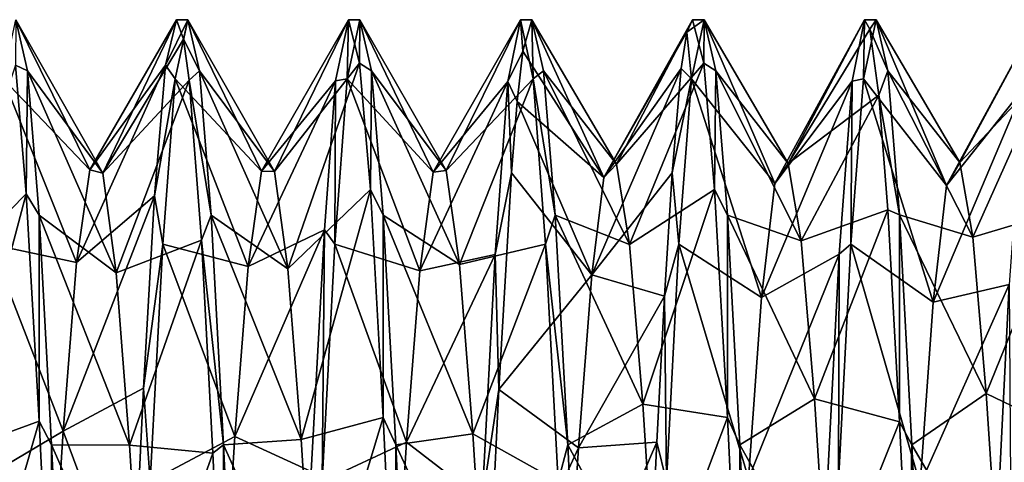
# Model space of a CAD drawing. Extents: x -31 to 106, y -57 to 41.
# Drawn here: x 42 to 51, y 1 to 5 of the extents above; entities that cross this region are included whole.
import ezdxf

# ---------------------------------------------------------------- set-up
doc = ezdxf.new("R2010")
doc.units = 0
doc.header["$MEASUREMENT"] = 0

msp = doc.modelspace()

# ---------------------------------------------------------------- linework, layer by layer
for points in [[(43.097034, 3.692798, -0.838264), (42.342442, 4.485151, -2.210568), (42.452, 5.001208, 0.001251)], [(42.55357, 4.555727, 2.064805), (42.452, 5.001208, 0.001251), (42.449757, 4.604719, 1.949984)], [(43.212231, 3.664451, 0.971278), (42.452, 5.001208, 0.001251), (42.55357, 4.555727, 2.064805)], [(43.097034, 3.692798, -0.838264), (42.452, 5.001208, 0.001251), (43.212231, 3.664451, 0.971278)], [(43.85218, 5.001272, 0.001367), (43.097034, 3.692798, -0.838264), (43.212231, 3.664451, 0.971278)], [(43.757347, 4.604554, -1.949011), (43.097034, 3.692798, -0.838264), (43.85218, 5.001272, 0.001367)], [(43.85218, 5.001272, 0.001367), (43.212231, 3.664451, 0.971278), (43.915337, 4.831161, 1.298532)], [(43.952194, 5.001276, 0.001376), (43.757347, 4.604554, -1.949011), (43.85218, 5.001272, 0.001367)], [(43.952194, 5.001276, 0.001376), (43.842636, 4.48522, -2.210443), (43.757347, 4.604554, -1.949011)], [(44.593826, 3.682161, -0.890446), (43.842636, 4.48522, -2.210443), (43.952194, 5.001276, 0.001376)], [(43.915337, 4.831161, 1.298532), (43.952194, 5.001276, 0.001376), (43.85218, 5.001272, 0.001367)], [(44.053764, 4.555795, 2.06493), (43.952194, 5.001276, 0.001376), (43.915337, 4.831161, 1.298532)], [(44.709023, 3.677417, 0.920897), (43.952194, 5.001276, 0.001376), (44.053764, 4.555795, 2.06493)], [(44.593826, 3.682161, -0.890446), (43.952194, 5.001276, 0.001376), (44.709023, 3.677417, 0.920897)], [(45.240913, 4.467579, -2.246131), (44.593826, 3.682161, -0.890446), (45.352375, 5.00134, 0.001492)], [(45.352375, 5.00134, 0.001492), (44.593826, 3.682161, -0.890446), (44.709023, 3.677417, 0.920897)], [(45.352375, 5.00134, 0.001492), (44.709023, 3.677417, 0.920897), (45.449245, 4.621256, 1.925132)], [(45.352375, 5.00134, 0.001492), (45.342831, 4.485289, -2.210318), (45.240913, 4.467579, -2.246131)], [(46.090717, 3.671224, -0.941929), (45.342831, 4.485289, -2.210318), (45.452389, 5.001345, 0.001501)], [(45.452389, 5.001345, 0.001501), (45.342831, 4.485289, -2.210318), (45.352375, 5.00134, 0.001492)], [(45.449245, 4.621256, 1.925132), (45.452389, 5.001345, 0.001501), (45.352375, 5.00134, 0.001492)], [(45.553959, 4.555864, 2.065055), (45.452389, 5.001345, 0.001501), (45.449245, 4.621256, 1.925132)], [(46.205917, 3.687983, 0.869416), (45.452389, 5.001345, 0.001501), (45.553959, 4.555864, 2.065055)], [(46.090717, 3.671224, -0.941929), (45.452389, 5.001345, 0.001501), (46.205917, 3.687983, 0.869416)], [(46.742908, 4.463546, -2.260709), (46.090717, 3.671224, -0.941929), (46.85257, 5.001409, 0.001618)], [(46.85257, 5.001409, 0.001618), (46.090717, 3.671224, -0.941929), (46.205917, 3.687983, 0.869416)], [(46.85257, 5.001409, 0.001618), (46.205917, 3.687983, 0.869416), (46.96204, 4.485732, 2.213389)], [(46.85257, 5.001409, 0.001618), (46.873074, 4.727439, -1.630404), (46.742908, 4.463546, -2.260709)], [(46.96204, 4.485732, 2.213389), (46.952583, 5.001414, 0.001626), (46.85257, 5.001409, 0.001618)], [(46.952583, 5.001414, 0.001626), (46.873074, 4.727439, -1.630404), (46.85257, 5.001409, 0.001618)], [(47.580299, 3.624673, -1.104228), (46.873074, 4.727439, -1.630404), (46.952583, 5.001414, 0.001626)], [(47.580299, 3.624673, -1.104228), (46.952583, 5.001414, 0.001626), (47.6884, 3.742234, 0.593606)], [(47.6884, 3.742234, 0.593606), (46.952583, 5.001414, 0.001626), (47.054153, 4.555933, 2.065181)], [(47.054153, 4.555933, 2.065181), (46.952583, 5.001414, 0.001626), (46.96204, 4.485732, 2.213389)], [(48.352764, 5.001478, 0.001743), (47.580299, 3.624673, -1.104228), (47.6884, 3.742234, 0.593606)], [(48.303101, 4.893576, -1.0298), (47.580299, 3.624673, -1.104228), (48.352764, 5.001478, 0.001743)], [(48.352764, 5.001478, 0.001743), (47.6884, 3.742234, 0.593606), (48.449829, 4.621694, 1.925782)], [(48.452774, 5.001482, 0.001751), (48.303101, 4.893576, -1.0298), (48.352764, 5.001478, 0.001743)], [(48.452774, 5.001482, 0.001751), (48.343216, 4.485426, -2.210068), (48.303101, 4.893576, -1.0298)], [(49.069977, 3.574322, -1.260726), (48.343216, 4.485426, -2.210068), (48.452774, 5.001482, 0.001751)], [(48.449829, 4.621694, 1.925782), (48.452774, 5.001482, 0.001751), (48.352764, 5.001478, 0.001743)], [(48.554344, 4.556002, 2.065305), (48.452774, 5.001482, 0.001751), (48.449829, 4.621694, 1.925782)], [(49.185291, 3.748999, 0.540824), (48.452774, 5.001482, 0.001751), (48.554344, 4.556002, 2.065305)], [(49.185291, 3.748999, 0.540824), (49.069977, 3.574322, -1.260726), (48.452774, 5.001482, 0.001751)], [(49.852959, 5.001547, 0.001868), (49.069977, 3.574322, -1.260726), (49.185291, 3.748999, 0.540824)], [(49.743393, 4.464484, -2.258658), (49.069977, 3.574322, -1.260726), (49.852959, 5.001547, 0.001868)], [(49.852959, 5.001547, 0.001868), (49.185291, 3.748999, 0.540824), (49.897293, 4.918913, 0.895083)], [(49.852959, 5.001547, 0.001868), (49.843414, 4.485495, -2.209943), (49.743393, 4.464484, -2.258658)], [(50.566872, 3.556683, -1.309508), (49.843414, 4.485495, -2.209943), (49.952972, 5.001551, 0.001876)], [(49.952972, 5.001551, 0.001876), (49.843414, 4.485495, -2.209943), (49.852959, 5.001547, 0.001868)], [(49.897293, 4.918913, 0.895083), (49.952972, 5.001551, 0.001876), (49.852959, 5.001547, 0.001868)], [(50.054543, 4.55607, 2.065431), (49.952972, 5.001551, 0.001876), (49.897293, 4.918913, 0.895083)], [(50.682083, 3.755764, 0.487743), (49.952972, 5.001551, 0.001876), (50.054543, 4.55607, 2.065431)], [(50.682083, 3.755764, 0.487743), (50.566872, 3.556683, -1.309508), (49.952972, 5.001551, 0.001876)], [(51.236679, 4.401035, -2.371151), (50.566872, 3.556683, -1.309508), (51.353149, 5.001616, 0.001993)], [(51.353149, 5.001616, 0.001993), (50.566872, 3.556683, -1.309508), (50.682083, 3.755764, 0.487743)], [(51.353149, 5.001616, 0.001993), (50.682083, 3.755764, 0.487743), (51.453423, 4.573934, 2.024843)], [(48.253422, 4.57565, -2.017046), (47.580299, 3.624673, -1.104228), (48.303101, 4.893576, -1.0298)], [(48.303101, 4.893576, -1.0298), (48.343216, 4.485426, -2.210068), (48.253422, 4.57565, -2.017046)], [(49.897293, 4.918913, 0.895083), (49.185291, 3.748999, 0.540824), (49.977234, 4.343774, 2.481068)], [(49.977234, 4.343774, 2.481068), (50.054543, 4.55607, 2.065431), (49.897293, 4.918913, 0.895083)], [(43.915337, 4.831161, 1.298532), (43.212231, 3.664451, 0.971278), (43.964153, 4.475595, 2.231141)], [(44.053764, 4.555795, 2.06493), (43.915337, 4.831161, 1.298532), (43.964153, 4.475595, 2.231141)], [(46.873074, 4.727439, -1.630404), (46.823387, 4.288901, -2.57025), (46.742908, 4.463546, -2.260709)], [(47.580299, 3.624673, -1.104228), (46.823387, 4.288901, -2.57025), (46.873074, 4.727439, -1.630404)], [(42.544151, 3.483815, 3.588652), (42.449757, 4.604719, 1.949984), (41.830551, 2.758606, 2.597831)], [(42.544151, 3.483815, 3.588652), (42.55357, 4.555727, 2.064805), (42.449757, 4.604719, 1.949984)], [(42.655159, 3.29841, 3.760475), (42.55357, 4.555727, 2.064805), (42.544151, 3.483815, 3.588652)], [(43.327347, 2.793976, 2.558053), (42.55357, 4.555727, 2.064805), (42.655159, 3.29841, 3.760475)], [(43.212231, 3.664451, 0.971278), (42.55357, 4.555727, 2.064805), (43.327347, 2.793976, 2.558053)], [(43.757347, 4.604554, -1.949011), (42.981682, 2.885054, -2.455319), (43.097034, 3.692798, -0.838264)], [(43.661663, 3.465764, -3.602284), (42.981682, 2.885054, -2.455319), (43.757347, 4.604554, -1.949011)], [(43.842636, 4.48522, -2.210443), (43.661663, 3.465764, -3.602284), (43.757347, 4.604554, -1.949011)], [(44.15535, 3.298479, 3.7606), (44.053764, 4.555795, 2.06493), (43.964153, 4.475595, 2.231141)], [(44.824242, 2.829545, 2.517974), (44.053764, 4.555795, 2.06493), (44.15535, 3.298479, 3.7606)], [(44.709023, 3.677417, 0.920897), (44.053764, 4.555795, 2.06493), (44.824242, 2.829545, 2.517974)], [(45.449245, 4.621256, 1.925132), (44.709023, 3.677417, 0.920897), (44.824242, 2.829545, 2.517974)], [(45.449245, 4.621256, 1.925132), (44.824242, 2.829545, 2.517974), (45.543541, 3.521554, 3.550699)], [(45.543541, 3.521554, 3.550699), (45.553959, 4.555864, 2.065055), (45.449245, 4.621256, 1.925132)], [(45.655544, 3.298548, 3.760725), (45.553959, 4.555864, 2.065055), (45.543541, 3.521554, 3.550699)], [(46.321037, 2.865816, 2.478395), (45.553959, 4.555864, 2.065055), (45.655544, 3.298548, 3.760725)], [(46.205917, 3.687983, 0.869416), (45.553959, 4.555864, 2.065055), (46.321037, 2.865816, 2.478395)], [(47.155739, 3.298617, 3.76085), (47.054153, 4.555933, 2.065181), (46.96204, 4.485732, 2.213389)], [(47.6884, 3.742234, 0.593606), (47.054153, 4.555933, 2.065181), (47.803532, 3.041588, 2.259099)], [(47.803532, 3.041588, 2.259099), (47.054153, 4.555933, 2.065181), (47.155739, 3.298617, 3.76085)], [(48.253422, 4.57565, -2.017046), (47.473747, 2.777436, -2.574965), (47.580299, 3.624673, -1.104228)], [(48.173874, 3.666314, -3.399673), (47.473747, 2.777436, -2.574965), (48.253422, 4.57565, -2.017046)], [(48.449829, 4.621694, 1.925782), (47.6884, 3.742234, 0.593606), (47.803532, 3.041588, 2.259099)], [(48.449829, 4.621694, 1.925782), (47.803532, 3.041588, 2.259099), (48.544029, 3.521891, 3.55115)], [(48.343216, 4.485426, -2.210068), (48.173874, 3.666314, -3.399673), (48.253422, 4.57565, -2.017046)], [(48.544029, 3.521891, 3.55115), (48.554344, 4.556002, 2.065305), (48.449829, 4.621694, 1.925782)], [(48.65593, 3.298686, 3.760976), (48.554344, 4.556002, 2.065305), (48.544029, 3.521891, 3.55115)], [(49.30043, 3.074358, 2.21742), (48.554344, 4.556002, 2.065305), (48.65593, 3.298686, 3.760976)], [(49.185291, 3.748999, 0.540824), (48.554344, 4.556002, 2.065305), (49.30043, 3.074358, 2.21742)], [(50.156128, 3.298754, 3.761101), (50.054543, 4.55607, 2.065431), (49.977234, 4.343774, 2.481068)], [(50.797218, 3.105926, 2.175641), (50.054543, 4.55607, 2.065431), (50.156128, 3.298754, 3.761101)], [(50.682083, 3.755764, 0.487743), (50.054543, 4.55607, 2.065431), (50.797218, 3.105926, 2.175641)], [(51.453423, 4.573934, 2.024843), (50.682083, 3.755764, 0.487743), (50.797218, 3.105926, 2.175641)], [(51.453423, 4.573934, 2.024843), (50.797218, 3.105926, 2.175641), (51.556511, 3.33102, 3.730915)], [(42.981682, 2.885054, -2.455319), (42.232826, 3.044114, -3.96607), (42.342442, 4.485151, -2.210568)], [(42.981682, 2.885054, -2.455319), (42.342442, 4.485151, -2.210568), (43.097034, 3.692798, -0.838264)], [(43.964153, 4.475595, 2.231141), (43.212231, 3.664451, 0.971278), (43.327347, 2.793976, 2.558053)], [(43.964153, 4.475595, 2.231141), (43.327347, 2.793976, 2.558053), (44.070129, 3.078762, 3.942607)], [(43.842636, 4.48522, -2.210443), (43.733021, 3.044183, -3.965945), (43.661663, 3.465764, -3.602284)], [(44.478569, 2.849114, -2.494101), (43.733021, 3.044183, -3.965945), (43.842636, 4.48522, -2.210443)], [(44.478569, 2.849114, -2.494101), (43.842636, 4.48522, -2.210443), (44.593826, 3.682161, -0.890446)], [(44.15535, 3.298479, 3.7606), (43.964153, 4.475595, 2.231141), (44.070129, 3.078762, 3.942607)], [(45.14312, 3.169772, -3.863508), (44.478569, 2.849114, -2.494101), (45.240913, 4.467579, -2.246131)], [(45.240913, 4.467579, -2.246131), (44.478569, 2.849114, -2.494101), (44.593826, 3.682161, -0.890446)], [(45.240913, 4.467579, -2.246131), (45.233215, 3.044252, -3.96582), (45.14312, 3.169772, -3.863508)], [(45.975357, 2.812875, -2.533483), (45.233215, 3.044252, -3.96582), (45.342831, 4.485289, -2.210318)], [(45.342831, 4.485289, -2.210318), (45.233215, 3.044252, -3.96582), (45.240913, 4.467579, -2.246131)], [(45.975357, 2.812875, -2.533483), (45.342831, 4.485289, -2.210318), (46.090717, 3.671224, -0.941929)], [(46.96204, 4.485732, 2.213389), (46.205917, 3.687983, 0.869416), (46.321037, 2.865816, 2.478395)], [(46.96204, 4.485732, 2.213389), (46.321037, 2.865816, 2.478395), (47.071415, 3.044997, 3.968759)], [(47.155739, 3.298617, 3.76085), (46.96204, 4.485732, 2.213389), (47.071415, 3.044997, 3.968759)], [(48.343216, 4.485426, -2.210068), (48.233604, 3.044389, -3.96557), (48.173874, 3.666314, -3.399673)], [(48.954712, 2.578361, -2.771876), (48.233604, 3.044389, -3.96557), (48.343216, 4.485426, -2.210068)], [(49.069977, 3.574322, -1.260726), (48.954712, 2.578361, -2.771876), (48.343216, 4.485426, -2.210068)], [(49.743393, 4.464484, -2.258658), (48.954712, 2.578361, -2.771876), (49.069977, 3.574322, -1.260726)], [(49.631172, 2.956936, -4.032465), (48.954712, 2.578361, -2.771876), (49.743393, 4.464484, -2.258658)], [(49.743393, 4.464484, -2.258658), (49.733795, 3.044458, -3.965445), (49.631172, 2.956936, -4.032465)], [(50.451599, 2.540122, -2.808958), (49.733795, 3.044458, -3.965445), (49.843414, 4.485495, -2.209943)], [(49.843414, 4.485495, -2.209943), (49.733795, 3.044458, -3.965445), (49.743393, 4.464484, -2.258658)], [(50.566872, 3.556683, -1.309508), (50.451599, 2.540122, -2.808958), (49.843414, 4.485495, -2.209943)], [(46.630684, 2.953698, -4.034816), (45.975357, 2.812875, -2.533483), (46.742908, 4.463546, -2.260709)], [(46.742908, 4.463546, -2.260709), (45.975357, 2.812875, -2.533483), (46.090717, 3.671224, -0.941929)], [(46.742908, 4.463546, -2.260709), (46.773693, 3.66625, -3.399789), (46.630684, 2.953698, -4.034816)], [(46.823387, 4.288901, -2.57025), (46.773693, 3.66625, -3.399789), (46.742908, 4.463546, -2.260709)], [(51.114037, 2.691455, -4.214177), (50.451599, 2.540122, -2.808958), (51.236679, 4.401035, -2.371151)], [(51.236679, 4.401035, -2.371151), (50.451599, 2.540122, -2.808958), (50.566872, 3.556683, -1.309508)], [(49.977234, 4.343774, 2.481068), (49.185291, 3.748999, 0.540824), (49.30043, 3.074358, 2.21742)], [(49.977234, 4.343774, 2.481068), (49.30043, 3.074358, 2.21742), (50.055515, 3.344152, 3.718189)], [(50.156128, 3.298754, 3.761101), (49.977234, 4.343774, 2.481068), (50.055515, 3.344152, 3.718189)], [(47.473747, 2.777436, -2.574965), (46.773693, 3.66625, -3.399789), (46.823387, 4.288901, -2.57025)], [(47.473747, 2.777436, -2.574965), (46.823387, 4.288901, -2.57025), (47.580299, 3.624673, -1.104228)], [(46.773693, 3.66625, -3.399789), (46.66386, 1.777995, -4.672449), (46.630684, 2.953698, -4.034816)], [(47.473747, 2.777436, -2.574965), (46.66386, 1.777995, -4.672449), (46.773693, 3.66625, -3.399789)], [(48.107338, 2.591699, -4.275241), (47.473747, 2.777436, -2.574965), (48.173874, 3.666314, -3.399673)], [(48.173874, 3.666314, -3.399673), (48.233604, 3.044389, -3.96557), (48.107338, 2.591699, -4.275241)], [(45.543541, 3.521554, 3.550699), (44.824242, 2.829545, 2.517974), (44.939278, 1.341744, 3.546248)], [(45.655743, 1.533303, 4.764774), (45.543541, 3.521554, 3.550699), (44.939278, 1.341744, 3.546248)], [(45.655743, 1.533303, 4.764774), (45.655544, 3.298548, 3.760725), (45.543541, 3.521554, 3.550699)], [(48.544029, 3.521891, 3.55115), (47.803532, 3.041588, 2.259099), (47.918686, 1.64851, 3.415594)], [(48.544029, 3.521891, 3.55115), (47.918686, 1.64851, 3.415594), (48.656231, 1.533341, 4.765325)], [(48.656231, 1.533341, 4.765325), (48.65593, 3.298686, 3.760976), (48.544029, 3.521891, 3.55115)], [(42.544151, 3.483815, 3.588652), (41.830551, 2.758606, 2.597831), (41.945587, 1.241397, 3.579098)], [(42.656555, 1.500662, 4.770023), (42.544151, 3.483815, 3.588652), (41.945587, 1.241397, 3.579098)], [(42.656555, 1.500662, 4.770023), (42.655159, 3.29841, 3.760475), (42.544151, 3.483815, 3.588652)], [(43.661663, 3.465764, -3.602284), (42.866394, 1.41487, -3.513633), (42.981682, 2.885054, -2.455319)], [(43.564865, 1.787754, -4.668607), (42.866394, 1.41487, -3.513633), (43.661663, 3.465764, -3.602284)], [(43.661663, 3.465764, -3.602284), (43.733021, 3.044183, -3.965945), (43.564865, 1.787754, -4.668607)], [(43.442383, 1.292071, 3.563023), (42.655159, 3.29841, 3.760475), (42.764454, 1.295646, 4.831031)], [(43.327347, 2.793976, 2.558053), (42.655159, 3.29841, 3.760475), (43.442383, 1.292071, 3.563023)], [(42.764454, 1.295646, 4.831031), (42.655159, 3.29841, 3.760475), (42.656555, 1.500662, 4.770023)], [(44.264648, 1.295714, 4.831156), (44.15535, 3.298479, 3.7606), (44.070129, 3.078762, 3.942607)], [(44.939278, 1.341744, 3.546248), (44.15535, 3.298479, 3.7606), (44.264648, 1.295714, 4.831156)], [(44.824242, 2.829545, 2.517974), (44.15535, 3.298479, 3.7606), (44.939278, 1.341744, 3.546248)], [(46.436176, 1.390418, 3.527873), (45.655544, 3.298548, 3.760725), (45.764839, 1.295783, 4.831281)], [(46.321037, 2.865816, 2.478395), (45.655544, 3.298548, 3.760725), (46.436176, 1.390418, 3.527873)], [(45.764839, 1.295783, 4.831281), (45.655544, 3.298548, 3.760725), (45.655743, 1.533303, 4.764774)], [(47.265038, 1.295852, 4.831406), (47.155739, 3.298617, 3.76085), (47.071415, 3.044997, 3.968759)], [(47.803532, 3.041588, 2.259099), (47.155739, 3.298617, 3.76085), (47.918686, 1.64851, 3.415594)], [(47.918686, 1.64851, 3.415594), (47.155739, 3.298617, 3.76085), (47.265038, 1.295852, 4.831406)], [(49.415482, 1.694682, 3.391118), (48.65593, 3.298686, 3.760976), (48.765228, 1.295921, 4.831531)], [(49.30043, 3.074358, 2.21742), (48.65593, 3.298686, 3.760976), (49.415482, 1.694682, 3.391118)], [(48.765228, 1.295921, 4.831531), (48.65593, 3.298686, 3.760976), (48.656231, 1.533341, 4.765325)], [(50.055515, 3.344152, 3.718189), (49.30043, 3.074358, 2.21742), (49.415482, 1.694682, 3.391118)], [(50.055515, 3.344152, 3.718189), (49.415482, 1.694682, 3.391118), (50.155624, 1.494305, 4.774348)], [(50.155624, 1.494305, 4.774348), (50.156128, 3.298754, 3.761101), (50.055515, 3.344152, 3.718189)], [(50.265423, 1.29599, 4.831656), (50.156128, 3.298754, 3.761101), (50.155624, 1.494305, 4.774348)], [(50.912376, 1.741155, 3.365741), (50.156128, 3.298754, 3.761101), (50.265423, 1.29599, 4.831656)], [(50.797218, 3.105926, 2.175641), (50.156128, 3.298754, 3.761101), (50.912376, 1.741155, 3.365741)], [(51.556511, 3.33102, 3.730915), (50.797218, 3.105926, 2.175641), (50.912376, 1.741155, 3.365741)], [(51.556511, 3.33102, 3.730915), (50.912376, 1.741155, 3.365741), (51.661812, 1.382363, 4.808574)], [(45.028381, 1.062109, -4.885046), (44.363281, 1.366931, -3.534513), (45.14312, 3.169772, -3.863508)], [(45.14312, 3.169772, -3.863508), (44.363281, 1.366931, -3.534513), (44.478569, 2.849114, -2.494101)], [(45.14312, 3.169772, -3.863508), (45.123688, 0.975501, -4.903045), (45.028381, 1.062109, -4.885046)], [(45.233215, 3.044252, -3.96582), (45.123688, 0.975501, -4.903045), (45.14312, 3.169772, -3.863508)], [(42.866394, 1.41487, -3.513633), (42.123299, 0.975364, -4.903295), (42.232826, 3.044114, -3.96607)], [(42.866394, 1.41487, -3.513633), (42.232826, 3.044114, -3.96607), (42.981682, 2.885054, -2.455319)], [(44.070129, 3.078762, 3.942607), (43.327347, 2.793976, 2.558053), (43.442383, 1.292071, 3.563023)], [(44.070129, 3.078762, 3.942607), (43.442383, 1.292071, 3.563023), (44.170132, 1.222702, 4.848647)], [(43.733021, 3.044183, -3.965945), (43.623493, 0.975432, -4.90317), (43.564865, 1.787754, -4.668607)], [(44.363281, 1.366931, -3.534513), (43.623493, 0.975432, -4.90317), (43.733021, 3.044183, -3.965945)], [(44.363281, 1.366931, -3.534513), (43.733021, 3.044183, -3.965945), (44.478569, 2.849114, -2.494101)], [(44.264648, 1.295714, 4.831156), (44.070129, 3.078762, 3.942607), (44.170132, 1.222702, 4.848647)], [(45.860069, 1.317992, -3.551993), (45.123688, 0.975501, -4.903045), (45.233215, 3.044252, -3.96582)], [(45.860069, 1.317992, -3.551993), (45.233215, 3.044252, -3.96582), (45.975357, 2.812875, -2.533483)], [(47.071415, 3.044997, 3.968759), (46.321037, 2.865816, 2.478395), (46.436176, 1.390418, 3.527873)], [(47.071415, 3.044997, 3.968759), (46.436176, 1.390418, 3.527873), (47.180599, 0.976413, 4.905794)], [(47.265038, 1.295852, 4.831406), (47.071415, 3.044997, 3.968759), (47.180599, 0.976413, 4.905794)], [(48.233604, 3.044389, -3.96557), (48.124073, 0.975639, -4.902794), (48.107338, 2.591699, -4.275241)], [(48.839424, 1.000279, -3.653073), (48.124073, 0.975639, -4.902794), (48.233604, 3.044389, -3.96557)], [(48.954712, 2.578361, -2.771876), (48.839424, 1.000279, -3.653073), (48.233604, 3.044389, -3.96557)], [(50.336212, 0.94854, -3.664851), (49.624268, 0.975707, -4.902669), (49.733795, 3.044458, -3.965445)], [(49.733795, 3.044458, -3.965445), (49.624268, 0.975707, -4.902669), (49.631172, 2.956936, -4.032465)], [(50.451599, 2.540122, -2.808958), (50.336212, 0.94854, -3.664851), (49.733795, 3.044458, -3.965445)], [(46.518349, 0.810541, -4.93304), (45.860069, 1.317992, -3.551993), (46.630684, 2.953698, -4.034816)], [(46.630684, 2.953698, -4.034816), (45.860069, 1.317992, -3.551993), (45.975357, 2.812875, -2.533483)], [(46.630684, 2.953698, -4.034816), (46.66386, 1.777995, -4.672449), (46.518349, 0.810541, -4.93304)], [(49.631172, 2.956936, -4.032465), (48.839424, 1.000279, -3.653073), (48.954712, 2.578361, -2.771876)], [(49.519039, 0.816179, -4.93169), (48.839424, 1.000279, -3.653073), (49.631172, 2.956936, -4.032465)], [(49.631172, 2.956936, -4.032465), (49.624268, 0.975707, -4.902669), (49.519039, 0.816179, -4.93169)], [(47.35696, 1.268552, -3.568473), (46.66386, 1.777995, -4.672449), (47.473747, 2.777436, -2.574965)], [(48.107338, 2.591699, -4.275241), (47.35696, 1.268552, -3.568473), (47.473747, 2.777436, -2.574965)], [(51.005505, 0.533308, -4.968583), (50.336212, 0.94854, -3.664851), (51.114037, 2.691455, -4.214177)], [(51.114037, 2.691455, -4.214177), (50.336212, 0.94854, -3.664851), (50.451599, 2.540122, -2.808958)], [(51.114037, 2.691455, -4.214177), (51.124458, 0.975776, -4.902544), (51.005505, 0.533308, -4.968583)], [(48.040894, 1.318186, -4.822375), (47.35696, 1.268552, -3.568473), (48.107338, 2.591699, -4.275241)], [(48.107338, 2.591699, -4.275241), (48.124073, 0.975639, -4.902794), (48.040894, 1.318186, -4.822375)], [(43.564865, 1.787754, -4.668607), (43.46867, -0.205935, -4.994049), (42.866394, 1.41487, -3.513633)], [(43.564865, 1.787754, -4.668607), (43.623493, 0.975432, -4.90317), (43.46867, -0.205935, -4.994049)], [(46.66386, 1.777995, -4.672449), (46.553947, -0.478627, -4.976302), (46.518349, 0.810541, -4.93304)], [(47.35696, 1.268552, -3.568473), (46.553947, -0.478627, -4.976302), (46.66386, 1.777995, -4.672449)], [(50.912376, 1.741155, 3.365741), (50.265423, 1.29599, 4.831656), (51.027363, -0.015332, 3.789325)], [(51.661812, 1.382363, 4.808574), (50.912376, 1.741155, 3.365741), (51.027363, -0.015332, 3.789325)], [(47.918686, 1.64851, 3.415594), (47.265038, 1.295852, 4.831406), (48.033669, -0.122683, 3.78577)], [(48.656231, 1.533341, 4.765325), (47.918686, 1.64851, 3.415594), (48.033669, -0.122683, 3.78577)], [(49.415482, 1.694682, 3.391118), (48.765228, 1.295921, 4.831531), (49.530464, -0.068807, 3.787298)], [(50.155624, 1.494305, 4.774348), (49.415482, 1.694682, 3.391118), (49.530464, -0.068807, 3.787298)], [(42.656555, 1.500662, 4.770023), (41.945587, 1.241397, 3.579098), (42.060558, -0.561216, 3.749748)], [(42.765182, -0.790115, 4.939449), (42.656555, 1.500662, 4.770023), (42.060558, -0.561216, 3.749748)], [(42.765182, -0.790115, 4.939449), (42.764454, 1.295646, 4.831031), (42.656555, 1.500662, 4.770023)], [(45.655743, 1.533303, 4.764774), (44.939278, 1.341744, 3.546248), (45.054253, -0.456465, 3.760803)], [(45.767872, -0.794378, 4.939), (45.655743, 1.533303, 4.764774), (45.054253, -0.456465, 3.760803)], [(45.767872, -0.794378, 4.939), (45.764839, 1.295783, 4.831281), (45.655743, 1.533303, 4.764774)], [(48.76836, -0.79434, 4.93925), (48.656231, 1.533341, 4.765325), (48.033669, -0.122683, 3.78577)], [(48.76836, -0.79434, 4.93925), (48.765228, 1.295921, 4.831531), (48.656231, 1.533341, 4.765325)], [(50.155624, 1.494305, 4.774348), (49.530464, -0.068807, 3.787298), (50.239502, -0.19189, 4.996907)], [(50.239502, -0.19189, 4.996907), (50.265423, 1.29599, 4.831656), (50.155624, 1.494305, 4.774348)], [(42.751118, -0.374787, -3.766757), (42.123299, 0.975364, -4.903295), (42.866394, 1.41487, -3.513633)], [(43.46867, -0.205935, -4.994049), (42.751118, -0.374787, -3.766757), (42.866394, 1.41487, -3.513633)], [(46.436176, 1.390418, 3.527873), (45.764839, 1.295783, 4.831281), (46.551155, -0.402989, 3.766031)], [(47.180599, 0.976413, 4.905794), (46.436176, 1.390418, 3.527873), (46.551155, -0.402989, 3.766031)], [(51.661812, 1.382363, 4.808574), (51.027363, -0.015332, 3.789325), (51.775139, -0.930222, 4.912991)], [(43.557457, -0.509141, 3.755575), (42.764454, 1.295646, 4.831031), (42.87368, -0.974236, 4.905345)], [(43.442383, 1.292071, 3.563023), (42.764454, 1.295646, 4.831031), (43.557457, -0.509141, 3.755575)], [(42.87368, -0.974236, 4.905345), (42.764454, 1.295646, 4.831031), (42.765182, -0.790115, 4.939449)], [(44.170132, 1.222702, 4.848647), (43.442383, 1.292071, 3.563023), (43.557457, -0.509141, 3.755575)], [(44.24791, -0.428225, -3.760734), (43.623493, 0.975432, -4.90317), (44.363281, 1.366931, -3.534513)], [(44.277058, -1.023479, 4.896559), (44.264648, 1.295714, 4.831156), (44.170132, 1.222702, 4.848647)], [(45.028381, 1.062109, -4.885046), (44.24791, -0.428225, -3.760734), (44.363281, 1.366931, -3.534513)], [(44.939278, 1.341744, 3.546248), (44.264648, 1.295714, 4.831156), (45.054253, -0.456465, 3.760803)], [(45.054253, -0.456465, 3.760803), (44.264648, 1.295714, 4.831156), (44.373875, -0.974168, 4.90547)], [(44.373875, -0.974168, 4.90547), (44.264648, 1.295714, 4.831156), (44.277058, -1.023479, 4.896559)], [(45.744797, -0.481463, -3.755412), (45.123688, 0.975501, -4.903045), (45.860069, 1.317992, -3.551993)], [(46.518349, 0.810541, -4.93304), (45.744797, -0.481463, -3.755412), (45.860069, 1.317992, -3.551993)], [(46.551155, -0.402989, 3.766031), (45.764839, 1.295783, 4.831281), (45.874069, -0.974099, 4.905596)], [(45.874069, -0.974099, 4.905596), (45.764839, 1.295783, 4.831281), (45.767872, -0.794378, 4.939)], [(47.37426, -0.97403, 4.905721), (47.265038, 1.295852, 4.831406), (47.180599, 0.976413, 4.905794)], [(48.040894, 1.318186, -4.822375), (47.241585, -0.534001, -3.749788), (47.35696, 1.268552, -3.568473)], [(47.930984, -0.95722, -4.9066), (47.241585, -0.534001, -3.749788), (48.040894, 1.318186, -4.822375)], [(48.033669, -0.122683, 3.78577), (47.265038, 1.295852, 4.831406), (47.37426, -0.97403, 4.905721)], [(48.124073, 0.975639, -4.902794), (47.930984, -0.95722, -4.9066), (48.040894, 1.318186, -4.822375)], [(49.530464, -0.068807, 3.787298), (48.765228, 1.295921, 4.831531), (48.874458, -0.973961, 4.905846)], [(48.874458, -0.973961, 4.905846), (48.765228, 1.295921, 4.831531), (48.76836, -0.79434, 4.93925)], [(50.374649, -0.973893, 4.905971), (50.265423, 1.29599, 4.831656), (50.239502, -0.19189, 4.996907)], [(51.027363, -0.015332, 3.789325), (50.265423, 1.29599, 4.831656), (50.374649, -0.973893, 4.905971)], [(44.277058, -1.023479, 4.896559), (44.170132, 1.222702, 4.848647), (43.557457, -0.509141, 3.755575)], [(47.241585, -0.534001, -3.749788), (46.553947, -0.478627, -4.976302), (47.35696, 1.268552, -3.568473)]]:
    msp.add_3dface(points)

doc.saveas('drawing.dxf')
